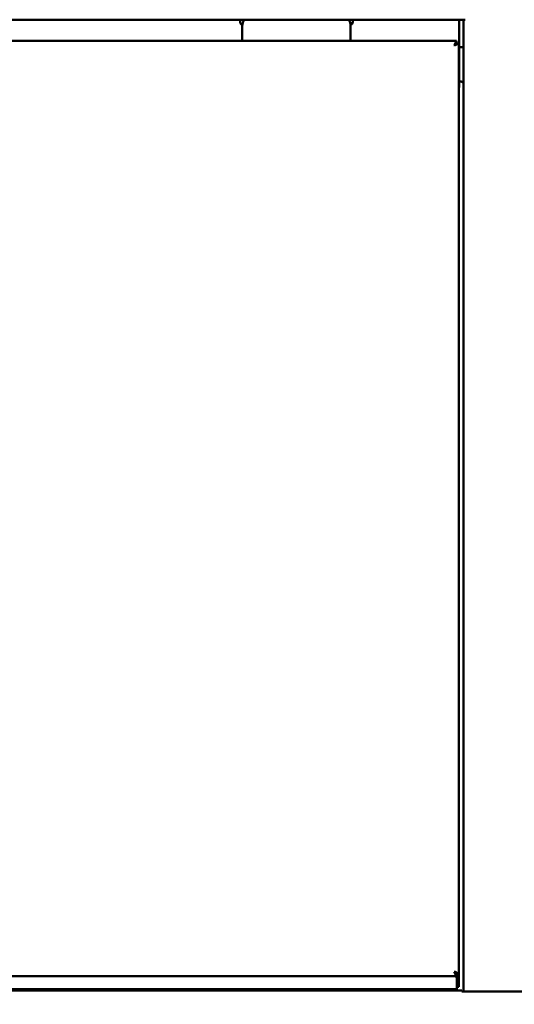
# Model space of a CAD drawing. Units: millimetres. Extents: x 82 to 7300, y 125 to 5125.
# Drawn here: x 4422 to 4650, y 1835 to 2289 of the extents above; entities that cross this region are included whole.
import ezdxf

# ---------------------------------------------------------------- set-up
doc = ezdxf.new("R2010")
doc.units = ezdxf.units.MM
doc.header["$LTSCALE"] = 25
doc.layers.add('Dimension (ISO)', color=7, linetype='Continuous', lineweight=25)
doc.layers.add('Visible (ISO)', color=7, linetype='Continuous', lineweight=50)
doc.styles.add('Note Text (ISO)', font='tahoma.ttf')
doc.dimstyles.new('Default (ISO)', dxfattribs={"dimscale": 25, "dimtxt": 2.5, "dimasz": 2.5, "dimexe": 1, "dimexo": 2, "dimgap": 0.762, "dimtad": 1, "dimtoh": 1, "dimdec": 1, "dimrnd": 1e-08, "dimzin": 0, "dimdsep": 46, "dimtxsty": 'Note Text (ISO)', "dimcen": 0.09, "dimdle": 10, "dimclrd": 256, "dimclre": 256, "dimclrt": 256, "dimadec": 1, "dimazin": 0, "dimtfac": 1.40208, "dimtmove": 0, "dimatfit": 3, "dimfxl": 1, "dimtolj": 1, "dimtzin": 0, "dimlwd": -1, "dimlwe": -1, "dimarcsym": 0})

# ---------------------------------------------------------------- blocks, each defined once
blk = doc.blocks.new('*D13')
at = {"layer": 'Defpoints', "color": 0, "transparency": 16777216}
for p in [(4415.62, 2232.94), (4861.42, 2232.94), (4415.62, 1530.45)]:
    blk.add_point(p, dxfattribs=at)
at = {"layer": 'Dimension (ISO)', "transparency": 16777216}
for p, q in [((4415.62, 2182.94), (4415.62, 1505.45)), ((4861.42, 2182.94), (4861.42, 1505.45)), ((4798.92, 1530.45), (4478.12, 1530.45))]:
    blk.add_line(p, q, dxfattribs=at)
for points in [[(4478.12, 1540.87), (4478.12, 1520.03), (4415.62, 1530.45)], [(4798.92, 1540.87), (4798.92, 1520.03), (4861.42, 1530.45)]]:
    blk.add_solid(points, dxfattribs=at)
at = {"layer": 'Dimension (ISO)', "transparency": 16777216, "insert": (4570.37, 1614.48), "char_height": 62.5, "attachment_point": 1, "style": 'Note Text (ISO)'}
blk.add_mtext('\\A1;446', dxfattribs=at)

msp = doc.modelspace()

# ---------------------------------------------------------------- linework, layer by layer
at = {"layer": 'Visible (ISO)'}
for p, q in [((3990.52, 2289.24), (4626.22, 2289.24)), ((4523.62, 2288.24), (4523.62, 2289.24)), ((4523.62, 2288.19), (4523.62, 2288.24)), ((4575.62, 2289.24), (4575.62, 2288.24)), ((4575.62, 2288.24), (4575.62, 2288.19)), ((4624.72, 2288.24), (4624.72, 2289.24)), ((4624.72, 2258.54), (4624.72, 2288.24)), ((4626.22, 2289.24), (4627.46, 2289.24)), ((4626.72, 1841.08), (4626.72, 2289.24)), ((4524.62, 2286.44), (4524.62, 2280.44)), ((4574.62, 2280.44), (4574.62, 2286.44)), ((4623.48, 2279.44), (3993.76, 2279.44)), ((4524.62, 2279.44), (4524.62, 2280.44)), ((4574.62, 2279.44), (4574.62, 2280.44)), ((4622.62, 2277.72), (4623.48, 2279.44)), ((4623.48, 2279.44), (4623.48, 2278.44)), ((4622.62, 2277.72), (4622.48, 2277.44)), ((4622.48, 2277.44), (4622.62, 2277.58)), ((4622.48, 2277.44), (4622.62, 2277.3)), ((4623.48, 2278.44), (4622.62, 2277.58)), ((4622.76, 2277.44), (4622.62, 2277.3)), ((4622.62, 2277.3), (4622.9, 2277.44)), ((4622.76, 2277.44), (4623.62, 2278.3)), ((4624.53, 2278.25), (4622.9, 2277.44)), ((4623.62, 2278.3), (4624.62, 2278.3)), ((4624.62, 2278.3), (4624.53, 2278.25)), ((4624.62, 2278.3), (4624.62, 1849.28)), ((4626.72, 2276.64), (4624.72, 2276.64)), ((4624.72, 2260.74), (4625.72, 2260.74)), ((3993.76, 1848.14), (4623.48, 1848.14)), ((4622.62, 1850.28), (4622.48, 1850.14)), ((4622.62, 1850), (4622.48, 1850.14)), ((4622.48, 1850.14), (4622.62, 1849.85)), ((4622.62, 1850.28), (4622.76, 1850.14)), ((4622.9, 1850.14), (4622.62, 1850.28)), ((4622.62, 1850), (4623.48, 1849.14)), ((4623.44, 1848.22), (4622.62, 1849.85)), ((4623.62, 1849.28), (4622.76, 1850.14)), ((4622.9, 1850.14), (4624.62, 1849.28)), ((4623.48, 1848.14), (4623.44, 1848.22)), ((4623.48, 1849.14), (4623.48, 1848.14)), ((4623.62, 1849.28), (4623.62, 1847.28)), ((4624.62, 1849.28), (4623.62, 1849.28)), ((4624.62, 1847.28), (4624.62, 1849.28)), ((4623.62, 1847.28), (4623.62, 1847.14)), ((4623.62, 1847.14), (4623.62, 1844.14)), ((4623.62, 1842.41), (4623.62, 1844.14)), ((4624.62, 1847.28), (4624.62, 1843.24)), ((3991.47, 1841.64), (4625.92, 1841.64)), ((3993.62, 1842.14), (4623.62, 1842.14)), ((4523.62, 1841.64), (4523.62, 1842.14)), ((4524.62, 1842.14), (4524.62, 1841.64)), ((4574.62, 1842.14), (4574.62, 1841.64)), ((4575.62, 1842.14), (4575.62, 1841.64)), ((4601.12, 1841.64), (4601.12, 1842.14)), ((4601.72, 1841.64), (4601.72, 1842.14)), ((4624.62, 1843.24), (4623.62, 1843.24)), ((4623.62, 1842.14), (4623.62, 1842.41)), ((4625.92, 1841.64), (4625.92, 1841.08)), ((4656.92, 1841.08), (4625.92, 1841.08))]:
    msp.add_line(p, q, dxfattribs=at)
for centre, radius, start, end in [((4525.12, 2288.19), 1.5, 180, 250.9751), ((4529.62, 2286.44), 5, 145.9442, 180), ((4569.62, 2286.44), 5, 0, 34.0558), ((4574.12, 2288.19), 1.5, 289.0249, 0), ((4621.72, 2258.54), 3, 345.1649, 0)]:
    msp.add_arc(centre, radius, start, end, dxfattribs=at)
msp.add_open_spline([(4625.72, 2260.74), (4625.96, 2260.48), (4626.25, 2260.37), (4626.44, 2260.42), (4626.45, 2260.43), (4626.46, 2260.43), (4626.47, 2260.44), (4626.64, 2260.5), (4626.72, 2260.67), (4626.72, 2260.84)], degree=3, knots=[0, 0, 0, 0, 0.510061, 0.510061, 0.510061, 0.540641, 0.540641, 0.540641, 1, 1, 1, 1], dxfattribs=at)
for points in [[(4626.47, 2260.44), (4626.23, 2260.49), (4625.96, 2260.59), (4625.72, 2260.74)], [(4623.62, 1847.14), (4623.57, 1848.18), (4623.53, 1849.14), (4623.48, 1849.14)], [(4623.48, 1848.14), (4623.53, 1848.14), (4623.57, 1847.66), (4623.62, 1847.14)]]:
    msp.add_open_spline(points, degree=3, dxfattribs=at)

# ---------------------------------------------------------------- dimensions: what is measured, and where the dimension line sits
at = {"layer": 'Dimension (ISO)'}
dim = msp.add_linear_dim(base=(4415.62, 1530.45), p1=(4861.42, 2232.94), p2=(4415.62, 2232.94), dimstyle='Default (ISO)', override={"dimgap": 0.762, "dimtoh": 0, "dimdec": 0, "dimlfac": 1, "dimtol": 0, "dimlim": 0, "dimtp": 0, "dimtm": 0, "dimtdec": 2, "dimtofl": 0, "dimatfit": 1}, dxfattribs=at)
dim.commit()
dim.dimension.update_dxf_attribs({"geometry": '*D13', "text_midpoint": (4638.52, 1530.45), "dimtype": 160})

doc.saveas('drawing.dxf')
